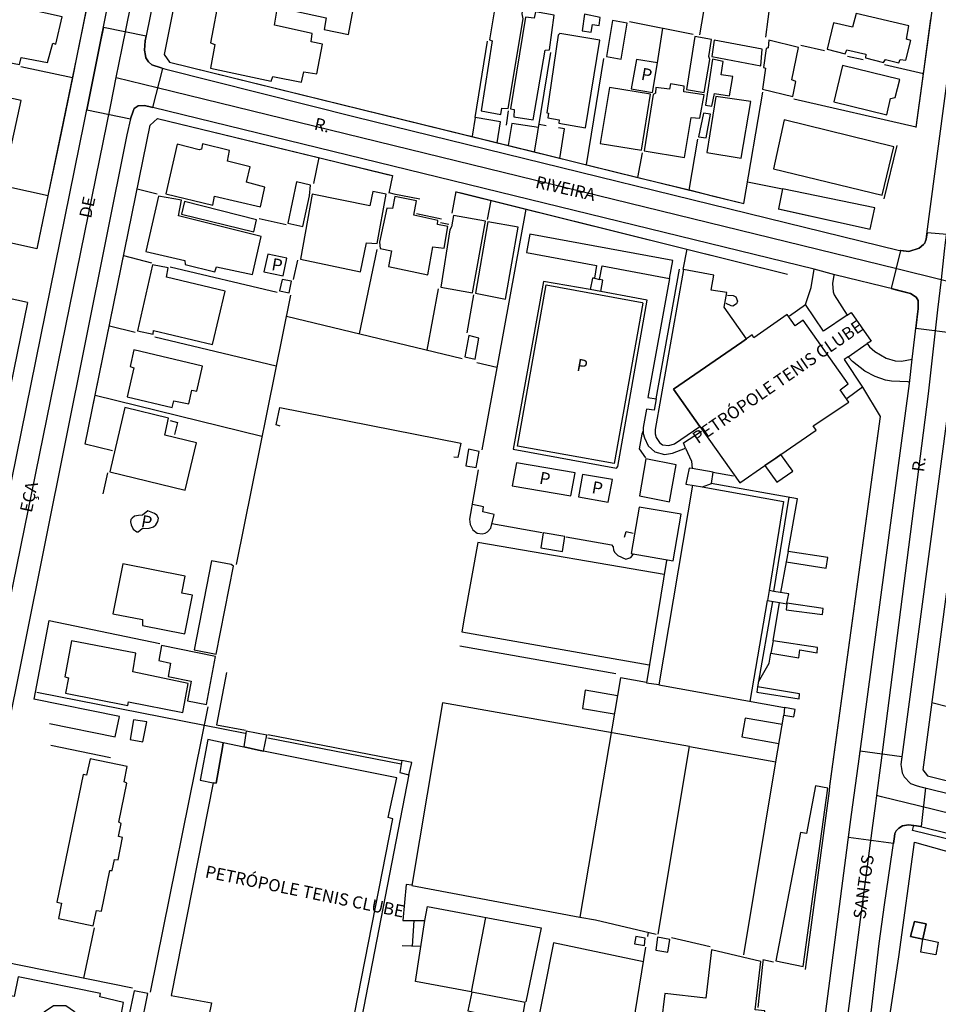
# Model space of a CAD drawing. Units: millimetres. Extents: x 180707 to 183128, y 1674279 to 1677054.
# Drawn here: x 181400 to 181588, y 1674584 to 1674785 of the extents above; entities that cross this region are included whole.
import ezdxf

# ---------------------------------------------------------------- set-up
doc = ezdxf.new("R2010")
doc.units = ezdxf.units.MM
for name, color, linetype in [('V-AREA_VERDE', 3, 'Continuous'), ('V-CRUZAMENTO', 1, 'Continuous'), ('V-EDIFICACAO', 2, 'Continuous'), ('V-EDIFICACAO_IDENTIFICADA', 6, 'Continuous'), ('V-EIXO_DE_LOGRADOURO', 3, 'Continuous'), ('V-ESCADA', 8, 'Continuous'), ('V-LOTE', 231, 'Continuous'), ('V-NOME_DOS_LOGRADOUROS', 2, 'Continuous'), ('V-QUADRA', 6, 'Continuous'), ('V-REFERENCIA', 2, 'Continuous'), ('V-TESTADA', 3, 'Continuous')]:
    doc.layers.add(name, color=color, linetype=linetype)

# ---------------------------------------------------------------- blocks, each defined once
blk = doc.blocks.new('872BIIIP_img_geo')
at = {"layer": 'V-AREA_VERDE'}
blk.add_lwpolyline([(181576.99, 1674577.82), (181579.45, 1674593.87), (181582.63, 1674617.31), (181596.97, 1674613.24), (181652.37, 1674599.51), (181656.67, 1674598.43), (181673.18, 1674594.34), (181674.68, 1674593.97), (181675.48, 1674593.77), (181675.47, 1674596.87), (181677.65, 1674596.57), (181678.28, 1674596.48), (181695.18, 1674592.08), (181728.71, 1674584.11)], dxfattribs=at)
at = {"layer": 'V-CRUZAMENTO', "linetype": 'Continuous'}
for points in [[(181423.25, 1674766.38), (181423.44, 1674766.93), (181424.3, 1674767.5), (181425.47, 1674767.56), (181426.45, 1674767.37), (181427.3, 1674767.16), (181429.29, 1674775.11), (181429, 1674775.24), (181427.07, 1674775.84), (181426.38, 1674776.45), (181425.84, 1674777.27), (181425.75, 1674777.79), (181425.58, 1674778.82), (181425.71, 1674780.77), (181425.9, 1674781.7), (181417.2, 1674783.46), (181416.62, 1674780.62), (181414.26, 1674769.03), (181413.78, 1674766.65), (181422.71, 1674764.84)], [(181583.92, 1674620.51), (181583.05, 1674620.61), (181582.55, 1674620.67), (181581.45, 1674620.79), (181580.21, 1674620.6), (181579.5, 1674620.15), (181578.91, 1674619.59), (181578.67, 1674619.02), (181578.58, 1674618.42), (181578.38, 1674617.04), (181569.23, 1674618.24), (181569.57, 1674620.87), (181569.84, 1674622.95), (181571.42, 1674634.75), (181571.58, 1674635.91), (181580.11, 1674634.77), (181579.89, 1674633.12), (181580.01, 1674632.28), (181580.13, 1674631.42), (181580.56, 1674630.62), (181581.83, 1674629.26), (181583.19, 1674628.77), (181583.93, 1674628.59), (181584.93, 1674628.35), (181584.03, 1674620.5)]]:
    blk.add_lwpolyline(points, close=True, dxfattribs=at)
blk.add_lwpolyline([(181593.33, 1674740.93), (181585.23, 1674741.56), (181585.06, 1674740.31), (181584.79, 1674739.54), (181584.78, 1674739.51), (181584.47, 1674739.23), (181583.63, 1674738.47), (181581.53, 1674737.76), (181579.87, 1674737.96), (181579.78, 1674737.97), (181577.89, 1674730.2), (181578.88, 1674729.95), (181581.88, 1674729.23), (181582.98, 1674728.48), (181583.38, 1674727.81), (181583.39, 1674726.84), (181583.4, 1674726.08), (181583.21, 1674724.5), (181582.93, 1674722.11), (181591.6, 1674721.08)], dxfattribs=at)
at = {"layer": 'V-EDIFICACAO'}
for points in [[(181391.72, 1674793.6), (181389.46, 1674785.1), (181384.97, 1674785.91), (181383.39, 1674778.78), (181397.22, 1674775.58), (181397.56, 1674776.39), (181400.08, 1674775.93), (181400.42, 1674777.38), (181405.76, 1674776.31), (181406.87, 1674780.28), (181407.51, 1674780.11), (181408.75, 1674785.66), (181393.89, 1674788.94), (181394.66, 1674792.91), (181391.72, 1674793.6)], [(181445.15, 1674793.08), (181444.51, 1674790.48), (181443.1, 1674790.86), (181442.81, 1674789.63), (181440.84, 1674790.05), (181439.01, 1674780.32), (181439.9, 1674780.02), (181439.05, 1674775.16), (181451.43, 1674772.51), (181451.77, 1674773.45), (181457.62, 1674772.3), (181458.09, 1674774.43), (181460.73, 1674774), (181461.88, 1674780.07), (181459.58, 1674780.58), (181459.79, 1674782.28), (181452.07, 1674783.95), (181452.92, 1674788.86), (181449.21, 1674789.67), (181449.59, 1674792.19), (181445.15, 1674793.08)], [(181461.37, 1674789.92), (181456.81, 1674790.61), (181456.04, 1674786.85), (181462.65, 1674785.44), (181462.23, 1674783.1), (181467.18, 1674782.07), (181468.33, 1674788.26), (181461.37, 1674789.92)], [(181497.31, 1674789.16), (181495.99, 1674780.96), (181496.5, 1674780.79), (181494.24, 1674766.49), (181498.25, 1674765.72), (181498.46, 1674767.05), (181499.74, 1674766.96), (181502.82, 1674785.27), (181502.6, 1674786.25), (181502.94, 1674788.35), (181497.31, 1674789.16)], [(181503.33, 1674785.61), (181500.25, 1674766.88), (181501.02, 1674766.75), (181500.89, 1674765.25), (181504.86, 1674764.61), (181507.3, 1674778.83), (181508.19, 1674778.91), (181509.18, 1674786), (181505.33, 1674786.68), (181505.08, 1674785.36), (181503.33, 1674785.61)], [(181570.76, 1674786.34), (181570, 1674783.57), (181566.11, 1674784.42), (181564.87, 1674779.04), (181568.54, 1674778.1), (181568.89, 1674778.91), (181572.73, 1674778.02), (181572.64, 1674777.29), (181576.31, 1674776.35), (181576.74, 1674776.95), (181579.47, 1674776.27), (181579.73, 1674776.95), (181580.88, 1674776.78), (181581.9, 1674780.83), (181581.01, 1674781.09), (181581.48, 1674783.82), (181570.76, 1674786.34)], [(181515.36, 1674786.21), (181514.85, 1674782.8), (181516.69, 1674782.5), (181516.99, 1674784.08), (181518.31, 1674783.86), (181518.56, 1674785.53), (181515.36, 1674786.21)], [(181521.08, 1674784.89), (181519.85, 1674777.55), (181522.83, 1674776.99), (181524.03, 1674784.33), (181521.08, 1674784.89)], [(181510.33, 1674782.24), (181509.94, 1674781.94), (181507.64, 1674766.07), (181508.02, 1674765.98), (181507.89, 1674765.08), (181510.16, 1674764.66), (181510.07, 1674763.93), (181515.53, 1674763.04), (181518.44, 1674780.88), (181510.33, 1674782.24)], [(181537.86, 1674781.64), (181536.15, 1674770.8), (181539.73, 1674770.25), (181540.93, 1674776.95), (181540.67, 1674777.59), (181541.23, 1674781), (181537.86, 1674781.64)], [(181541.78, 1674780.88), (181541.31, 1674777.59), (181551.34, 1674775.63), (181551.6, 1674779.04), (181541.78, 1674780.88)], [(181552.97, 1674780.92), (181552.79, 1674779.3), (181552.37, 1674779.21), (181551.86, 1674775.33), (181552.24, 1674775.2), (181551.64, 1674770.89), (181557.83, 1674769.4), (181558.47, 1674772.47), (181557.66, 1674772.77), (181559.03, 1674779.43), (181552.97, 1674780.92)], [(181525.94, 1674776.93), (181524.84, 1674770.98), (181529.2, 1674770.25), (181530.21, 1674776.25), (181525.94, 1674776.93)], [(181541.44, 1674777.03), (181539.99, 1674767.6), (181541.31, 1674767.43), (181541.83, 1674770.04), (181544.9, 1674769.57), (181545.58, 1674773.45), (181543.23, 1674773.79), (181543.66, 1674776.57), (181541.44, 1674777.03)], [(181567.95, 1674775.75), (181566.2, 1674768.29), (181577, 1674765.64), (181577.76, 1674769.01), (181578.7, 1674769.18), (181579.64, 1674772.89), (181567.95, 1674775.75)], [(181391.33, 1674770.59), (181390.95, 1674768.67), (181385.61, 1674769.69), (181385.74, 1674771.06), (181382.97, 1674771.7), (181381.47, 1674765.08), (181386.04, 1674763.97), (181385.7, 1674762.14), (181389.24, 1674761.24), (181388.47, 1674757.57), (181397.56, 1674755.44), (181400.38, 1674768.58), (181391.33, 1674770.59)], [(181520.44, 1674771.23), (181518.52, 1674759.79), (181526.97, 1674758.43), (181528.81, 1674769.91), (181520.44, 1674771.23)], [(181532.86, 1674771.96), (181532.69, 1674770.89), (181529.92, 1674771.27), (181529.79, 1674770.08), (181529.32, 1674769.78), (181527.49, 1674758.3), (181535.77, 1674756.97), (181537.09, 1674765.13), (181538.84, 1674764.96), (181539.73, 1674769.74), (181535.59, 1674770.38), (181535.64, 1674771.53), (181532.86, 1674771.96)], [(181542.12, 1674769.4), (181540.29, 1674757.96), (181547.29, 1674756.8), (181549.25, 1674768.37), (181542.12, 1674769.4)], [(181539.61, 1674765.98), (181538.62, 1674761.2), (181540.16, 1674760.94), (181541.02, 1674765.81), (181539.61, 1674765.98)], [(181556.08, 1674764.61), (181553.9, 1674754.67), (181576.1, 1674749.25), (181578.45, 1674759.11), (181556.08, 1674764.61)], [(181437.43, 1674759.75), (181437.17, 1674758.64), (181436.75, 1674758.51), (181432.26, 1674759.66), (181429.92, 1674749.55), (181439.48, 1674747.24), (181439.82, 1674749.04), (181449.25, 1674746.9), (181450.1, 1674750.91), (181446.39, 1674751.9), (181447.16, 1674755.05), (181442.51, 1674756.21), (181442.93, 1674758.38), (181437.43, 1674759.75)], [(181456.55, 1674752.02), (181454.84, 1674743.57), (181457.87, 1674742.85), (181459.24, 1674749.16), (181459.41, 1674751.34), (181456.55, 1674752.02)], [(181432.48, 1674745.07), (181433.12, 1674748.23), (181428.42, 1674749.08), (181425.82, 1674737.81), (181433.8, 1674735.93), (181433.84, 1674735.16), (181439.9, 1674733.63), (181440.29, 1674734.65), (181447.59, 1674733.07), (181449.38, 1674740.84), (181432.48, 1674745.07)], [(181459.75, 1674749.46), (181457.4, 1674736.23), (181469.65, 1674733.63), (181470.89, 1674739.56), (181473.02, 1674739.43), (181474.86, 1674749.46), (181472.17, 1674750.02), (181471.57, 1674747.07), (181459.75, 1674749.46)], [(181476.65, 1674748.99), (181476.14, 1674746.52), (181474.99, 1674746.65), (181473.54, 1674739.69), (181473.66, 1674738.41), (181475.93, 1674737.94), (181475.33, 1674734.74), (181483.35, 1674732.99), (181484.38, 1674738.71), (181486.72, 1674738.45), (181487.45, 1674742.85), (181485.32, 1674743.32), (181485.44, 1674744.13), (181480.49, 1674745.19), (181481.09, 1674748.1), (181476.65, 1674748.99)], [(181433.72, 1674748.01), (181433.12, 1674745.41), (181447.89, 1674741.78), (181448.4, 1674744.26), (181433.72, 1674748.01)], [(181488.6, 1674745.15), (181488.22, 1674742.8), (181487.83, 1674742.21), (181486, 1674730.51), (181492.49, 1674729.36), (181495.13, 1674743.96), (181488.6, 1674745.15)], [(181495.65, 1674743.83), (181493.08, 1674729.27), (181499.23, 1674728.08), (181501.79, 1674742.76), (181495.65, 1674743.83)], [(181450.72, 1674737.27), (181449.92, 1674733.61), (181453.83, 1674732.83), (181454.6, 1674736.45), (181450.72, 1674737.27)], [(181430.09, 1674732.56), (181430.39, 1674734.44), (181427.23, 1674735.04), (181424.15, 1674721.59), (181427.31, 1674720.91), (181427.44, 1674721.64), (181439.43, 1674718.82), (181442, 1674729.66), (181430.09, 1674732.56)], [(181453.65, 1674732.09), (181453.13, 1674729.79), (181455.06, 1674729.32), (181455.57, 1674731.75), (181453.65, 1674732.09)], [(181507.52, 1674730.96), (181527.08, 1674727.37), (181527.26, 1674727.21), (181521.42, 1674694.56), (181501.7, 1674698.08), (181507.52, 1674730.96)], [(181491.76, 1674720.65), (181490.91, 1674716.3), (181493, 1674715.79), (181493.81, 1674720.1), (181491.76, 1674720.65)], [(181423.39, 1674717.71), (181422.66, 1674714.34), (181423.39, 1674714.04), (181422.02, 1674708.15), (181431.2, 1674705.93), (181431.58, 1674707.34), (181434.65, 1674706.7), (181435.25, 1674709.47), (181436.28, 1674709.3), (181437.39, 1674714.38), (181423.39, 1674717.71)], [(181421.55, 1674705.93), (181418.48, 1674692.83), (181433.89, 1674689.07), (181436.19, 1674698.72), (181429.7, 1674700.34), (181430.47, 1674703.75), (181421.55, 1674705.93)], [(181491.68, 1674697.43), (181491.16, 1674694.06), (181493.21, 1674693.72), (181493.85, 1674697.01), (181491.68, 1674697.43)], [(181501.48, 1674694.69), (181500.58, 1674689.96), (181512.55, 1674687.92), (181513.43, 1674692.63), (181501.48, 1674694.69)], [(181514.96, 1674692.29), (181514.14, 1674687.7), (181520.17, 1674686.61), (181521.02, 1674691.27), (181514.96, 1674692.29)], [(181424.34, 1674683.95), (181423.56, 1674683.76), (181423.08, 1674683.4), (181422.77, 1674683.1), (181422.72, 1674682.64), (181422.84, 1674682.01), (181423.28, 1674681.13), (181424.01, 1674680.56), (181424.29, 1674680.57), (181425.09, 1674681.3), (181426.54, 1674681.31), (181427.38, 1674681.61), (181427.85, 1674682), (181428.28, 1674682.71), (181428.4, 1674683.37), (181428.07, 1674683.98), (181427.58, 1674684.36), (181426.25, 1674684.85), (181425.15, 1674684.02), (181424.34, 1674683.95)], [(181421.12, 1674674.09), (181419.12, 1674663.89), (181425.14, 1674662.69), (181425.14, 1674661.5), (181433.8, 1674659.75), (181435.38, 1674667.69), (181433.2, 1674668.07), (181433.84, 1674671.53), (181421.12, 1674674.09)], [(181435.72, 1674656.5), (181440.16, 1674655.65), (181443.75, 1674673.58), (181443.23, 1674673.92), (181439.26, 1674674.69), (181435.72, 1674656.5)], [(181410.71, 1674658.38), (181409.3, 1674651), (181410.07, 1674650.78), (181409.47, 1674647.71), (181422.19, 1674645.15), (181422.32, 1674645.92), (181433.37, 1674643.74), (181434.48, 1674649.68), (181423.17, 1674652.02), (181423.77, 1674655.82), (181410.71, 1674658.38)], [(181429.06, 1674657.4), (181428.47, 1674654.33), (181430.86, 1674653.82), (181430.43, 1674651.08), (181435.12, 1674650.1), (181434.36, 1674646.09), (181438.2, 1674645.36), (181440.03, 1674655.14), (181429.06, 1674657.4)], [(181423.34, 1674642.25), (181422.62, 1674638.24), (181425.22, 1674637.77), (181426.03, 1674641.86), (181423.34, 1674642.25)], [(181407.68, 1674605.04), (181408.64, 1674604.83), (181408.05, 1674601.71), (181415.08, 1674600.23), (181415.79, 1674603.31), (181416.82, 1674603.18), (181418.49, 1674611.52), (181419, 1674611.52), (181419.43, 1674613.75), (181420.19, 1674613.68), (181421.06, 1674618.22), (181420.26, 1674618.41), (181420.81, 1674621.11), (181420.31, 1674621.33), (181421.98, 1674629.34), (181421.39, 1674629.57), (181422.05, 1674632.7), (181414.5, 1674634.27), (181413.77, 1674630.98), (181413.03, 1674631.07), (181407.68, 1674605.04)], [(181559.41, 1674619.24), (181554.37, 1674593.08), (181559.92, 1674591.89), (181564.96, 1674628.33), (181562.48, 1674628.76), (181560.65, 1674619.07), (181559.41, 1674619.24)], [(181525.82, 1674598.07), (181525.56, 1674596.54), (181527.57, 1674596.2), (181527.74, 1674597.73), (181525.82, 1674598.07)], [(181530.26, 1674597.9), (181529.88, 1674595.26), (181532.35, 1674594.83), (181532.78, 1674597.43), (181530.26, 1674597.9)], [(181541.27, 1674595.34), (181540.08, 1674585.44), (181531.71, 1674586.42), (181530.98, 1674580.28), (181544.81, 1674578.48), (181544.6, 1674577.25), (181551.34, 1674576.56), (181552.15, 1674582.84), (181550.19, 1674583.09), (181551.34, 1674592.95), (181541.27, 1674595.34)], [(181399.83, 1674589.84), (181398.97, 1674585.78), (181396.8, 1674586.21), (181395.43, 1674579.93), (181404.86, 1674578.01), (181404.35, 1674579), (181404.22, 1674580.57), (181405.08, 1674582.67), (181407, 1674583.95), (181409.52, 1674583.95), (181411.31, 1674582.75), (181412.16, 1674581), (181412.03, 1674578.91), (181410.41, 1674576.9), (181411.82, 1674576.52), (181411.61, 1674575.03), (181418.31, 1674573.66), (181419.2, 1674577.97), (181420.06, 1674578.06), (181421.3, 1674584.54), (181416.47, 1674585.7), (181416.6, 1674586.38), (181399.83, 1674589.84)], [(181423.43, 1674586.98), (181422.32, 1674581.51), (181422.83, 1674581.34), (181422.62, 1674579.76), (181424.79, 1674579.34), (181426.25, 1674586.42), (181423.43, 1674586.98)]]:
    blk.add_lwpolyline(points, close=True, dxfattribs=at)
at = {"layer": 'V-EDIFICACAO_IDENTIFICADA'}
for points in [[(181529.73, 1674700.57), (181529.98, 1674699.84), (181530.66, 1674698.8), (181531.27, 1674698.36), (181532.52, 1674698.22), (181533.71, 1674698.51), (181538.87, 1674702.06), (181533.48, 1674709.68), (181547.41, 1674719.26), (181548.41, 1674719.95), (181543.86, 1674726.41), (181544.36, 1674729.42), (181541.21, 1674729.88), (181541.69, 1674732.98), (181535.56, 1674734.1), (181529.73, 1674701.49), (181529.73, 1674700.57)], [(181538.87, 1674702.06), (181547.01, 1674690.58), (181552.14, 1674694.14), (181552.16, 1674694.12), (181553.16, 1674694.81), (181554.39, 1674695.65), (181555.39, 1674696.34), (181555.37, 1674696.37), (181562.59, 1674701.31), (181561.99, 1674702.21), (181569.24, 1674707.05), (181567.47, 1674709.59), (181569.16, 1674710.8), (181559.93, 1674723.8), (181558.29, 1674722.61), (181556.66, 1674724.92), (181549.86, 1674720.17), (181549.52, 1674720.78), (181548.42, 1674719.94), (181548.41, 1674719.95), (181547.41, 1674719.26), (181533.48, 1674709.68), (181538.87, 1674702.06)], [(181555.39, 1674696.34), (181554.39, 1674695.65), (181553.16, 1674694.81), (181552.16, 1674694.12), (181554.6, 1674690.7), (181557.87, 1674692.95), (181555.39, 1674696.34)], [(181527.84, 1674695.45), (181526.55, 1674687.93), (181532.7, 1674686.69), (181534.03, 1674694.24), (181527.84, 1674695.45)], [(181526.47, 1674685.65), (181524.83, 1674676.15), (181533.4, 1674674.69), (181535.06, 1674684.2)], [(181511.35, 1674679.62), (181506.91, 1674680.38), (181506.46, 1674677.35), (181510.86, 1674676.59), (181511.35, 1674679.62)], [(181445.85, 1674636.72), (181448.81, 1674636.05), (181449.84, 1674635.82), (181450.52, 1674639.12), (181446.28, 1674639.96), (181445.85, 1674636.72)], [(181438.52, 1674638.24), (181436.92, 1674629.92), (181439.55, 1674629.41), (181440.2, 1674629.32), (181441.47, 1674636.57), (181441.65, 1674637.57), (181438.52, 1674638.24)], [(181459.35, 1674580.4), (181467.71, 1674578.75), (181476.26, 1674622.03), (181475.31, 1674622.32), (181477.07, 1674630.38), (181449.84, 1674635.82), (181448.81, 1674636.05), (181445.85, 1674636.72), (181445.84, 1674636.68), (181441.65, 1674637.57), (181441.47, 1674636.57), (181440.2, 1674629.32), (181439.55, 1674629.41), (181431.01, 1674586.02), (181439.23, 1674584.49), (181437.77, 1674577.23), (181444.49, 1674575.95), (181443.91, 1674573.03), (181451.1, 1674571.57), (181451.79, 1674574.6), (181457.93, 1674573.25), (181459.35, 1674580.4)], [(181503.26, 1674584.55), (181492.33, 1674586.67), (181491.57, 1674582.87), (181502.56, 1674580.54), (181503.26, 1674584.55)]]:
    blk.add_lwpolyline(points, close=True, dxfattribs=at)
at = {"layer": 'V-EIXO_DE_LOGRADOURO'}
for points in [[(181379.62, 1674575.99), (181418.67, 1674767.73), (181419.8, 1674773.27), (181421.02, 1674779.25), (181428.73, 1674817.11), (181430.03, 1674823.5), (181431.5, 1674830.73), (181432, 1674833.19), (181432.35, 1674834.89), (181432.41, 1674835.19), (181439.62, 1674871.48), (181441.3, 1674879.92), (181442.95, 1674888.24), (181448.46, 1674915.96), (181454.11, 1674943.51), (181469.13, 1675022.7)], [(181626.32, 1674985.82), (181617.98, 1674936.41), (181609.85, 1674886.79), (181602.45, 1674846.2), (181601.06, 1674838.59), (181600.87, 1674837.55), (181601.07, 1674828.77), (181588.91, 1674739.62), (181588.71, 1674737.87), (181588.07, 1674732.08), (181587.37, 1674725.87), (181585.46, 1674708.73), (181575.78, 1674633.5), (181574.92, 1674626.8), (181574.71, 1674625.2), (181573.98, 1674619.67), (181564.02, 1674543.91)], [(181419.8, 1674773.27), (181428.16, 1674771.23), (181579.03, 1674734.29), (181588.07, 1674732.08), (181597.29, 1674729.78), (181675.29, 1674710.3), (181693.66, 1674706.37), (181708.62, 1674702.84), (181723.03, 1674698.8), (181737.37, 1674695.05), (181766.55, 1674687.76), (181777.07, 1674685.33), (181785.97, 1674683.27)], [(181842.29, 1674605.4), (181839.05, 1674603.26), (181835.16, 1674601.67), (181830.26, 1674600.35), (181830.06, 1674600.3), (181819.12, 1674597.92), (181808.61, 1674595.97), (181780.76, 1674590.41), (181773.06, 1674589.54), (181762.4, 1674588.67), (181741.74, 1674588.02), (181736.76, 1674588.09), (181731.66, 1674588.67), (181727.69, 1674589.32), (181698.89, 1674596.68), (181682.91, 1674600.58), (181675.47, 1674602.09), (181583.5, 1674624.69), (181575.92, 1674626.55), (181574.92, 1674626.8)]]:
    blk.add_lwpolyline(points, dxfattribs=at)
at = {"layer": 'V-ESCADA'}
for points in [[(181517.77, 1674734.95), (181517.38, 1674732.32), (181518.41, 1674732.06), (181518.41, 1674732.08), (181518.96, 1674734.84), (181532.7, 1674732.28), (181533.36, 1674735.93), (181504.21, 1674741.35), (181503.49, 1674737.56), (181517.77, 1674734.95)], [(181536.69, 1674693.59), (181536.03, 1674690.31), (181539.42, 1674689.77), (181541.24, 1674690.46), (181541.56, 1674692.73), (181537.31, 1674693.48), (181536.69, 1674693.59)], [(181556.88, 1674676.59), (181556.51, 1674674.49), (181564.67, 1674673.21), (181564.97, 1674675.38)], [(181553.98, 1674668.44), (181553.01, 1674668.61), (181552.66, 1674666.59), (181555.15, 1674666.16), (181556.63, 1674665.9), (181556.65, 1674666.01), (181557.05, 1674667.91), (181553.98, 1674668.44)], [(181563.88, 1674663.72), (181564.05, 1674664.96), (181556.65, 1674666.01), (181556.63, 1674665.9), (181556.5, 1674664.71), (181563.88, 1674663.72)], [(181553.33, 1674655.84), (181559.06, 1674654.89), (181559.25, 1674656.49), (181562.78, 1674655.94), (181562.9, 1674656.98), (181553.82, 1674658.36), (181553.33, 1674655.84)], [(181559.14, 1674646.51), (181559.23, 1674647.55), (181550.64, 1674648.94), (181550.6, 1674648.95), (181550.47, 1674647.88), (181559.14, 1674646.51)], [(181556.15, 1674644.77), (181555.99, 1674643.22), (181558.06, 1674642.85), (181558.35, 1674644.37), (181556.15, 1674644.77)], [(181477.63, 1674631.5), (181479.51, 1674631.05), (181480.09, 1674633.52), (181478.05, 1674633.95), (181477.63, 1674631.5)], [(181582.67, 1674601.13), (181581.87, 1674598.03), (181584.37, 1674597.5), (181584.38, 1674597.56), (181585.03, 1674600.6), (181582.67, 1674601.13)], [(181584.37, 1674597.5), (181581.87, 1674598.03), (181582.67, 1674601.13), (181585.03, 1674600.6), (181584.38, 1674597.56), (181587.5, 1674596.88), (181587.04, 1674594.29), (181583.95, 1674594.81), (181584.37, 1674597.5)]]:
    blk.add_lwpolyline(points, close=True, dxfattribs=at)
at = {"layer": 'V-LOTE'}
for points in [[(181547.75, 1674834.39), (181538.82, 1674781.99)], [(181413.34, 1674819.81), (181418, 1674818.71), (181418.61, 1674818.21), (181419.23, 1674817.39), (181419.39, 1674816.68), (181419.27, 1674814.85), (181411.73, 1674777.34), (181403.63, 1674738.31)], [(181436.12, 1674810.7), (181429.56, 1674777.98), (181430.66, 1674776.39), (181547.87, 1674747.58)], [(181552.3, 1674781.5), (181554.74, 1674799.93)], [(181582.99, 1674763.11), (181587.47, 1674795.89)], [(181524.49, 1674784.68), (181537.5, 1674782.09)], [(181530.2, 1674776.26), (181531.35, 1674783.35)], [(181493.01, 1674765.09), (181495.57, 1674780.66)], [(181505.16, 1674758.04), (181508.48, 1674778.35)], [(181564.31, 1674778.74), (181559.49, 1674779.79)], [(181515.73, 1674755.44), (181519.31, 1674777.12)], [(181572.22, 1674776.91), (181568.99, 1674777.55)], [(181410.87, 1674773.18), (181400.33, 1674775.45)], [(181584.47, 1674774.04), (181576.51, 1674775.85)], [(181547.86, 1674747.58), (181551.72, 1674770.3)], [(181583, 1674763.15), (181558.07, 1674768.89)], [(181499.79, 1674766.5), (181499.37, 1674763.57)], [(181413.5, 1674698.47), (181426.72, 1674763.58), (181428.25, 1674764.93), (181476.16, 1674753.27)], [(181497.52, 1674759.98), (181498.22, 1674764.26), (181493.01, 1674765.09), (181492.41, 1674761.28)], [(181505.96, 1674763.09), (181500.52, 1674763.88), (181499.75, 1674759.41)], [(181506.07, 1674763.73), (181507.52, 1674763.48)], [(181510.32, 1674756.77), (181511.23, 1674762.78), (181510.03, 1674763)], [(181536.68, 1674750.28), (181538.43, 1674760.7)], [(181461.11, 1674756.97), (181460.06, 1674751.62)], [(181526.23, 1674752.85), (181527.17, 1674757.93)], [(181405.9, 1674749.17), (181375, 1674755.94)], [(181476.15, 1674753.27), (181475.42, 1674749.69)], [(181424.08, 1674750.55), (181428.17, 1674749.56)], [(181548.61, 1674751.98), (181555.76, 1674750.54)], [(181574.54, 1674746.72), (181555.75, 1674750.54), (181554.89, 1674746.49)], [(181488.37, 1674745.63), (181489.16, 1674749.99)], [(181489.16, 1674749.97), (181556.78, 1674733.15)], [(181496.2, 1674748.21), (181495.5, 1674744.31)], [(181503.37, 1674746.42), (181494.4, 1674697.29)], [(181554.86, 1674746.5), (181573.63, 1674742.37)], [(181573.61, 1674742.37), (181574.54, 1674746.72)], [(181403.63, 1674738.33), (181372.12, 1674745.31)], [(181448.95, 1674744.53), (181454.44, 1674743.3)], [(181472.98, 1674738.22), (181469.34, 1674720.98)], [(181536.19, 1674738.28), (181535.43, 1674734.14)], [(181421.32, 1674736.95), (181427.01, 1674735.49)], [(181401.69, 1674727.36), (181370.31, 1674734.23)], [(181430.83, 1674734.64), (181452.61, 1674729.51)], [(181456, 1674732.04), (181456.87, 1674736.03)], [(181532.68, 1674732.28), (181528.27, 1674708.01), (181529.95, 1674707.72), (181534.69, 1674734.17)], [(181517.38, 1674732.32), (181516.97, 1674732.37), (181516.52, 1674730.03)], [(181518.64, 1674729.62), (181519.08, 1674731.95), (181518.41, 1674732.08)], [(181483.21, 1674717.64), (181485.52, 1674730.18)], [(181516.52, 1674730.03), (181506.97, 1674731.69), (181500.8, 1674697.48), (181521.87, 1674693.61), (181522.17, 1674693.93), (181528.09, 1674727.83), (181516.52, 1674730.03)], [(181455.35, 1674728.87), (181444.29, 1674673.94)], [(181491.38, 1674721.19), (181492.78, 1674728.92)], [(181544.5, 1674728.87), (181545.67, 1674728.8), (181546.18, 1674728.51), (181546.53, 1674727.66), (181546.33, 1674727.09), (181545.57, 1674726.66), (181545.23, 1674726.67), (181544.23, 1674727.16)], [(181401.69, 1674727.37), (181391.8, 1674679.01)], [(181557.16, 1674724.69), (181560.43, 1674726.95)], [(181454.53, 1674724.57), (181490.4, 1674715.92)], [(181568.9, 1674724.81), (181569.76, 1674725.36)], [(181569.76, 1674725.36), (181573.79, 1674719.52)], [(181418.41, 1674722.65), (181423.66, 1674721.35)], [(181638.8, 1674713.15), (181597.79, 1674723.28), (181596.36, 1674722.15), (181584.36, 1674632.01), (181585.31, 1674630.83), (181622.7, 1674621.52), (181648.32, 1674615.36)], [(181427.65, 1674720.4), (181452.44, 1674714.44)], [(181573.79, 1674719.52), (181573.03, 1674719.01)], [(181569.11, 1674716.32), (181568.32, 1674715.74), (181572.04, 1674710.12), (181575.67, 1674704.09), (181565.34, 1674628.71)], [(181493.4, 1674715.16), (181497.46, 1674714.16)], [(181572.05, 1674710.11), (181568.93, 1674707.8)], [(181415.53, 1674708.49), (181449.54, 1674700.13)], [(181453.24, 1674702.14), (181452.43, 1674702.42), (181453.18, 1674705.93), (181490.11, 1674698.66), (181489.49, 1674695.75), (181488.67, 1674695.83)], [(181529.94, 1674707.72), (181529.52, 1674705.38), (181527.98, 1674705.64), (181527.28, 1674701.86), (181527.34, 1674700.67), (181527.57, 1674699.74), (181528.33, 1674698.14), (181529.66, 1674696.94), (181531.63, 1674696.38), (181533.27, 1674696.64), (181535.97, 1674697.68), (181537.18, 1674694.99), (181537.31, 1674693.48)], [(181430.81, 1674703.32), (181432.28, 1674702.92), (181431.7, 1674700.44)], [(181527.31, 1674701.17), (181527.04, 1674700.53), (181526.51, 1674697.53), (181527.78, 1674695.67)], [(181535.94, 1674697.67), (181535.55, 1674698.76), (181539.19, 1674701.13)], [(181419.01, 1674697.13), (181413.5, 1674698.47)], [(181418.01, 1674692.61), (181417.04, 1674688.33)], [(181493.66, 1674693.26), (181491.91, 1674683.15), (181491.98, 1674682.06), (181492.57, 1674680.99), (181493.43, 1674680.32), (181494.47, 1674680.18), (181495.04, 1674680.32), (181495.56, 1674680.6), (181496.2, 1674681.31), (181496.9, 1674684.14), (181494.63, 1674684.69), (181494.74, 1674685.66), (181492.46, 1674686.17)], [(181541.54, 1674692.73), (181545.75, 1674692.01)], [(181537.4, 1674690.09), (181530.48, 1674649.4), (181556.15, 1674644.77)], [(181556.91, 1674676.59), (181558.79, 1674687.34), (181541.19, 1674690.44)], [(181539.37, 1674689.78), (181555.93, 1674686.78), (181553.02, 1674668.61)], [(181553.98, 1674668.44), (181557.1, 1674687.64)], [(181496.44, 1674682.29), (181506.71, 1674680.46)], [(181523.53, 1674679.48), (181523.84, 1674680.67), (181525.3, 1674680.33)], [(181531.6, 1674671.9), (181493.58, 1674678.44), (181490.85, 1674663.4), (181490.33, 1674660.16), (181528.56, 1674653.49)], [(181511.6, 1674679.6), (181520.88, 1674677.96), (181521.19, 1674677.52), (181521.27, 1674676.85), (181521.55, 1674676.37), (181522.15, 1674675.78), (181523.78, 1674675.04), (181524.76, 1674675.38), (181525.3, 1674675.95)], [(181532.07, 1674674.77), (181527.96, 1674649.82), (181530.48, 1674649.42)], [(181555.39, 1674668.2), (181556.54, 1674674.48)], [(181549.12, 1674646), (181552.66, 1674666.59)], [(181553.68, 1674666.41), (181550.64, 1674648.94)], [(181553.83, 1674658.36), (181555.15, 1674666.16)], [(181403.05, 1674646.45), (181406.13, 1674662.51)], [(181406.13, 1674662.51), (181428.67, 1674657.84)], [(181521.7, 1674651.64), (181489.92, 1674657.25)], [(181550.82, 1674649.97), (181552.99, 1674653.78), (181553.33, 1674655.84)], [(181442.3, 1674651.88), (181440.26, 1674641.25), (181446.17, 1674640.1)], [(181527.96, 1674649.85), (181522.66, 1674650.78), (181514.38, 1674601.99), (181517.6, 1674601.43), (181529.98, 1674598.52)], [(181403.59, 1674647.87), (181446.11, 1674639.54)], [(181522.04, 1674647.12), (181515.5, 1674648.29), (181514.9, 1674644.58), (181521.41, 1674643.45)], [(181406.17, 1674641.52), (181419.61, 1674638.74), (181420.5, 1674642.94), (181403.01, 1674646.46)], [(181536.76, 1674636.82), (181486.4, 1674645.73), (181480.11, 1674608.43), (181514.38, 1674601.99)], [(181586.23, 1674645.77), (181589.37, 1674644.95)], [(181438.5, 1674644.92), (181426.76, 1674586.7)], [(181530.39, 1674598.5), (181536.76, 1674636.82), (181554.34, 1674633.7), (181555.99, 1674643.22)], [(181555.64, 1674641.28), (181548.11, 1674642.58), (181547.42, 1674638.78), (181554.97, 1674637.44)], [(181477.92, 1674633.21), (181450.7, 1674638.47)], [(181450.74, 1674639.22), (181478.05, 1674633.95)], [(181406.46, 1674637.05), (181418.65, 1674634.56)], [(181554.33, 1674633.7), (181547.8, 1674594.29)], [(181479.52, 1674631.08), (181468.52, 1674574.63)], [(181582.28, 1674619.66), (181582.56, 1674620.72)], [(181675.47, 1674596.9), (181582.28, 1674619.66)], [(181480.12, 1674608.48), (181478.98, 1674608.63), (181478.3, 1674601.29), (181482.76, 1674601.28), (181483.29, 1674604.16), (181506.49, 1674599.79), (181503.39, 1674584.69)], [(181495.15, 1674601.93), (181492.24, 1674586.74), (181480.84, 1674588.89), (181482.76, 1674601.28)], [(181413.19, 1674589.52), (181415.4, 1674599.81)], [(181480.49, 1674601.29), (181480.15, 1674596.08)], [(181528.31, 1674598.95), (181528.18, 1674598.05)], [(181540.98, 1674595.9), (181533.09, 1674597.79)], [(181481.94, 1674595.99), (181478.17, 1674596.12)], [(181527.38, 1674592.87), (181509.02, 1674596.76), (181501.32, 1674558.08), (181521, 1674554.01)], [(181522.79, 1674564.85), (181527.86, 1674595.87)], [(181423.15, 1674587.47), (181392.25, 1674593.73)], [(181551.74, 1674593.35), (181553.92, 1674592.88)]]:
    blk.add_lwpolyline(points, dxfattribs=at)
at = {"layer": 'V-QUADRA'}
for points in [[(181432.85, 1674816.1), (181425.71, 1674780.77), (181425.58, 1674778.82), (181425.75, 1674777.79), (181425.84, 1674777.27), (181426.38, 1674776.45), (181427.07, 1674775.84), (181429, 1674775.24), (181429.93, 1674774.95), (181468.52, 1674765.27), (181579.33, 1674738.08), (181579.33, 1674738.08), (181579.78, 1674737.97), (181581.53, 1674737.76), (181583.63, 1674738.47), (181584.47, 1674739.23), (181584.78, 1674739.51), (181585.06, 1674740.31), (181592.37, 1674795.7)], [(181374.77, 1674574.61), (181414.26, 1674769.03), (181416.62, 1674780.62), (181423.97, 1674816.83), (181424.11, 1674818.23), (181424.19, 1674819.04), (181424.1, 1674819.94), (181423.77, 1674820.62), (181422.92, 1674821.3), (181422.22, 1674821.56), (181420.36, 1674821.98), (181366.23, 1674834.08)], [(181560.2, 1674549.28), (181569.57, 1674620.87), (181569.84, 1674622.95), (181571.42, 1674634.75), (181581.63, 1674710.83), (181582.18, 1674715.82), (181583.4, 1674726.08), (181583.39, 1674726.84), (181583.38, 1674727.81), (181582.98, 1674728.48), (181581.88, 1674729.23), (181578.69, 1674730), (181566.38, 1674733), (181562.2, 1674734.17), (181427.3, 1674767.16), (181426.45, 1674767.37), (181425.47, 1674767.56), (181424.3, 1674767.5), (181423.44, 1674766.93), (181423.25, 1674766.38), (181422.71, 1674764.84), (181421.98, 1674761.55), (181388.44, 1674594.83), (181384.6, 1674577.39)], [(181591.6, 1674721.08), (181579.89, 1674633.12), (181580.01, 1674632.28), (181580.13, 1674631.42), (181580.56, 1674630.62), (181581.83, 1674629.26), (181583.19, 1674628.77), (181583.93, 1674628.59), (181620.88, 1674619.62)], [(181573.19, 1674577.24), (181575.45, 1674596.61), (181576.53, 1674604.5), (181578.58, 1674618.42), (181578.67, 1674619.02), (181578.91, 1674619.59), (181579.5, 1674620.15), (181580.21, 1674620.6), (181581.45, 1674620.79), (181582.55, 1674620.67), (181583.05, 1674620.61), (181583.92, 1674620.51), (181625.45, 1674610.19), (181675.47, 1674598.04), (181675.47, 1674598.04), (181681.82, 1674596.85), (181687.63, 1674595.25), (181704.07, 1674591.4)]]:
    blk.add_lwpolyline(points, dxfattribs=at)
at = {"layer": 'V-REFERENCIA'}
for points in [[(181568.9, 1674724.81), (181568.91, 1674724.8), (181564.07, 1674721.55), (181560.42, 1674726.97), (181561.57, 1674730.41), (181562.2, 1674734.17)], [(181566.38, 1674733), (181566.21, 1674732.94), (181565.96, 1674731.25), (181566.07, 1674729.58), (181566.26, 1674728.91), (181568.9, 1674724.81)], [(181569.11, 1674716.32), (181573.02, 1674719.01), (181573.48, 1674718.36), (181574.54, 1674717.4), (181576.88, 1674716.01), (181578.74, 1674715.48), (181580.01, 1674715.44), (181582.18, 1674715.82)], [(181581.63, 1674710.83), (181581.61, 1674711.06), (181581.35, 1674711.22), (181577.95, 1674711.32), (181576.74, 1674711.55), (181574.61, 1674712.28), (181572.52, 1674713.34), (181569.99, 1674715.36), (181569.11, 1674716.32)]]:
    blk.add_lwpolyline(points, dxfattribs=at)
at = {"layer": 'V-TESTADA'}
for points in [[(181436.12, 1674810.7), (181429.56, 1674777.98), (181430.66, 1674776.39)], [(181414.42, 1674790.74), (181411.73, 1674777.34)], [(181584.51, 1674774.26), (181584.62, 1674775.04), (181586.01, 1674785.24)], [(181411.73, 1674777.34), (181410.87, 1674773.18)], [(181430.66, 1674776.39), (181505.17, 1674758.08)], [(181583, 1674763.15), (181584.34, 1674773.04), (181584.51, 1674774.26)], [(181410.87, 1674773.18), (181408.54, 1674761.96)], [(181426.72, 1674763.58), (181428.25, 1674764.93)], [(181428.25, 1674764.93), (181461.1, 1674756.93)], [(181415.53, 1674708.49), (181426.72, 1674763.58)], [(181582.99, 1674763.11), (181583, 1674763.15)], [(181408.54, 1674761.96), (181405.88, 1674749.17)], [(181579.07, 1674759.38), (181576.42, 1674748.51)], [(181461.1, 1674756.93), (181475.15, 1674753.52), (181476.16, 1674753.27)], [(181505.17, 1674758.08), (181510.33, 1674756.81)], [(181510.33, 1674756.81), (181515.74, 1674755.48)], [(181515.74, 1674755.48), (181526.24, 1674752.9)], [(181526.24, 1674752.9), (181536.69, 1674750.33)], [(181536.69, 1674750.33), (181541.67, 1674749.1)], [(181548.61, 1674751.98), (181555.76, 1674750.54)], [(181405.88, 1674749.17), (181403.84, 1674739.33), (181403.63, 1674738.31)], [(181475.44, 1674749.79), (181476.42, 1674749.57), (181481.76, 1674748.5)], [(181489.16, 1674749.97), (181490.16, 1674749.72), (181536.19, 1674738.27)], [(181541.67, 1674749.1), (181547.86, 1674747.58)], [(181547.86, 1674747.58), (181547.87, 1674747.58)], [(181554.86, 1674746.5), (181554.89, 1674746.49)], [(181554.89, 1674746.49), (181573.61, 1674742.37)], [(181573.61, 1674742.37), (181574.54, 1674746.72)], [(181481.09, 1674745.55), (181486.15, 1674744.46)], [(181485.95, 1674743.7), (181487.63, 1674743.37)], [(181573.61, 1674742.37), (181573.63, 1674742.37)], [(181536.19, 1674738.27), (181556.78, 1674733.15)], [(181401.69, 1674727.36), (181391.8, 1674679.01)], [(181401.69, 1674727.37), (181401.69, 1674727.36)], [(181569.76, 1674725.36), (181573.79, 1674719.52)], [(181638.8, 1674713.15), (181597.79, 1674723.28), (181596.36, 1674722.15), (181584.36, 1674632.01), (181585.31, 1674630.83), (181622.7, 1674621.52)], [(181569.11, 1674716.32), (181568.32, 1674715.74), (181572.04, 1674710.12)], [(181572.04, 1674710.12), (181572.05, 1674710.11)], [(181572.05, 1674710.11), (181575.67, 1674704.09)], [(181413.5, 1674698.47), (181415.53, 1674708.49)], [(181575.67, 1674704.09), (181565.48, 1674629.75), (181565.34, 1674628.71)], [(181403.05, 1674646.45), (181406.13, 1674662.51)], [(181565.34, 1674628.71), (181565.22, 1674627.75), (181560.37, 1674591.28)], [(181551.79, 1674593.34), (181551.68, 1674592.35), (181550.7, 1674583.55)]]:
    blk.add_lwpolyline(points, dxfattribs=at)
at = {"layer": 'V-NOME_DOS_LOGRADOUROS'}
for s, rotation, p in [('P', 349.6133, (181526.74, 1674772.84)), ('R.', 347.2048, (181460.03, 1674762.69)), ('RIVEIRA', 347.2048, (181505.16, 1674750.81)), ('DE', 77.9468, (181414.66, 1674744.42)), ('P', 349.6133, (181451.34, 1674734.02)), ('PETRÓPOLE TENIS CLUBE', 34.659, (181538.48, 1674698.44)), ('P', 349.6133, (181513.59, 1674713.49)), ('R.', 82.2655, (181584.58, 1674692.69)), ('P', 349.6133, (181505.98, 1674690.43)), ('EÇA', 77.9468, (181402.56, 1674684.38)), ('P', 349.6133, (181516.68, 1674688.52)), ('P', 349.6133, (181424.73, 1674681.61)), ('SANTOS', 82.2655, (181572.63, 1674601.47)), ('PETRÓPOLE TENIS CLUBE', 348.4941, (181437.79, 1674610.12))]:
    blk.add_text(s, height=2.5, rotation=rotation, dxfattribs=at).set_placement(p)

msp = doc.modelspace()

# ---------------------------------------------------------------- block references
msp.add_blockref('872BIIIP_img_geo', (0, 0))

doc.saveas('drawing.dxf')
